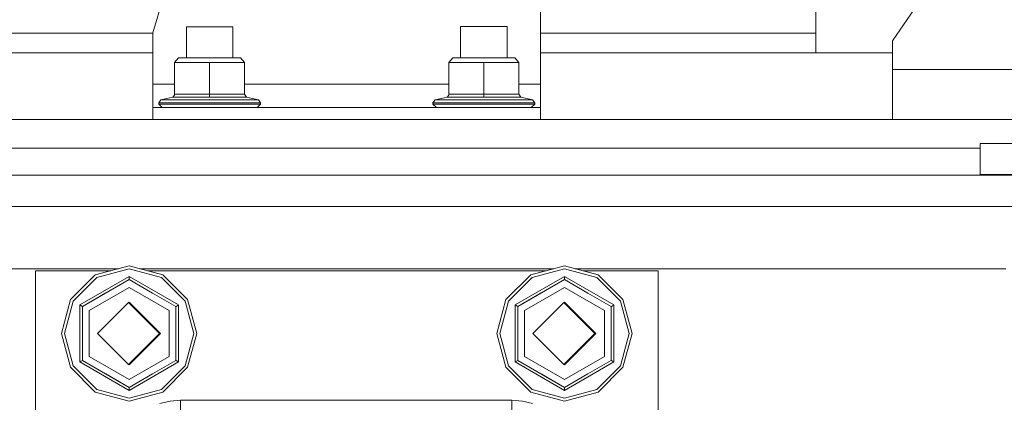
# Model space of a CAD drawing. Units: millimetres. Extents: x -1525 to 1837, y 168 to 3646.
# Drawn here: x -83 to 168, y 1216 to 1313 of the extents above; entities that cross this region are included whole.
import ezdxf

# ---------------------------------------------------------------- set-up
doc = ezdxf.new("R2010")
doc.units = ezdxf.units.MM
doc.layers.add('1', color=7, linetype='Continuous', true_color=0xffffff)
doc.styles.add('blockfont', font='simplex.shx')
doc.dimstyles.get("Standard").update_dxf_attribs({"dimtxt": 0.18, "dimasz": 0.18, "dimexe": 0.18, "dimexo": 0.0625, "dimgap": 0.09, "dimtad": 0, "dimtih": 1, "dimtoh": 1, "dimdec": 4, "dimzin": 0, "dimdsep": 46, "dimtxsty": 'Standard', "dimcen": 0.09, "dimadec": 0, "dimazin": 0, "dimtfac": 1, "dimtdec": 4, "dimtofl": 0, "dimtmove": 0, "dimatfit": 3, "dimfxl": 1, "dimtolj": 1, "dimtzin": 0, "dimarcsym": 0})

# ---------------------------------------------------------------- blocks, each defined once
blk = doc.blocks.new('_U0')
at = {"layer": '1', "color": 18, "lineweight": 13}
for p, q in [((1.585704, 3379.404939), (1711.669189, 3379.404939)), ((1708.494189, 3379.404939), (1708.494189, 2438.977491)), ((1605.160855, 2337.389991), (1580.160855, 2337.389991)), ((1580.160855, 2337.389991), (1580.160855, 2243.639991)), ((1836.827522, 2337.389991), (1811.827522, 2337.389991)), ((1836.827522, 2243.639991), (1836.827522, 2337.389991)), ((1580.160855, 2243.639991), (1605.160855, 2243.639991)), ((1708.494189, 1301.625043), (1708.494189, 2242.052491)), ((1811.827522, 2243.639991), (1836.827522, 2243.639991)), ((414.337506, 1301.625043), (1711.669189, 1301.625043))]:
    blk.add_line(p, q, dxfattribs=at)
at = {"layer": '1', "color": 18, "lineweight": 70}
for points in [[(1708.494189, 3379.404939), (1721.891648, 3329.404989), (1695.096729, 3329.40489)], [(1708.494189, 1301.625043), (1695.096729, 1351.624994), (1721.891648, 1351.625092)]]:
    blk.add_solid(points, dxfattribs=at)
at = {"layer": '1', "color": 18, "linetype": 'Continuous', "lineweight": 13, "char_height": 50, "attachment_point": 7, "line_spacing_factor": 0.903614, "style": 'blockfont'}
for s, insert in [('\\W1.3321;81.8', (1604.685855, 2373.494158)), ('\\W1.1591;2078', (1604.685855, 2251.619158))]:
    blk.add_mtext(s, dxfattribs=dict(at, insert=insert))

msp = doc.modelspace()

# ---------------------------------------------------------------- linework, layer by layer
at = {"layer": '1', "color": 18, "linetype": 'Continuous', "lineweight": 13}
for p, q in [((139.372274, 1308.051973), (169.017741, 1351.505907)), ((49.558967, 1297.052055), (49.558967, 1322.052031)), ((-49.441036, 1310.137421), (-46.224095, 1321.015268)), ((119.800001, 1318.163146), (119.800001, 1305.020004)), ((-119.800001, 1310.010224), (-49.441036, 1310.010224)), ((-49.441036, 1297.052055), (-49.441036, 1310.137421)), ((-40.869772, 1311.70395), (-40.8724, 1303.751975)), ((-40.869772, 1311.70395), (-34.937274, 1311.700016)), ((-40.869772, 1311.70395), (-34.937274, 1311.70395)), ((-29.004773, 1311.700016), (-34.937274, 1311.70395)), ((-34.937274, 1311.700016), (-29.004773, 1311.700016)), ((-29.004773, 1311.700016), (-29.007399, 1303.751975)), ((29.13022, 1311.738878), (29.12758, 1303.751975)), ((29.13022, 1311.738878), (35.062719, 1311.734944)), ((29.13022, 1311.738878), (35.062715, 1311.738878)), ((40.995218, 1311.734944), (35.062715, 1311.738878)), ((35.062719, 1311.734944), (40.995218, 1311.734944)), ((40.995218, 1311.734944), (40.99258, 1303.751975)), ((49.558967, 1310.010224), (119.800001, 1310.010224)), ((139.372274, 1300.752073), (139.372274, 1308.051973)), ((-139.303252, 1305.020004), (-49.441036, 1305.020004)), ((49.558967, 1305.020004), (82.816757, 1305.020004)), ((82.816757, 1305.020004), (139.372274, 1305.020004)), ((-42.848464, 1303.751975), (-43.873534, 1302.597314)), ((-43.873534, 1302.597314), (-40.340986, 1302.597314)), ((-43.873534, 1302.597314), (-43.873534, 1294.468671)), ((-39.828096, 1303.751975), (-42.848464, 1303.751975)), ((-40.340986, 1302.597314), (-34.941033, 1302.597314)), ((-39.828096, 1303.751975), (-34.941033, 1303.751975)), ((-30.053975, 1303.751975), (-34.941033, 1303.751975)), ((-34.941033, 1302.597314), (-29.541085, 1302.597314)), ((-34.941033, 1302.597314), (-34.941033, 1294.468671)), ((-30.053975, 1303.751975), (-27.033605, 1303.751975)), ((-29.541085, 1302.597314), (-26.008533, 1302.597314)), ((-27.033605, 1303.751975), (-26.008533, 1302.597314)), ((-26.008533, 1302.597314), (-26.008533, 1294.468671)), ((27.151538, 1303.751975), (26.126467, 1302.597314)), ((26.126467, 1302.597314), (29.659018, 1302.597314)), ((26.126467, 1302.597314), (26.126467, 1294.468671)), ((30.171908, 1303.751975), (27.151538, 1303.751975)), ((29.659018, 1302.597314), (35.058964, 1302.597314)), ((30.171908, 1303.751975), (35.058964, 1303.751975)), ((39.946027, 1303.751975), (35.058964, 1303.751975)), ((35.058964, 1302.597314), (40.458918, 1302.597314)), ((35.058964, 1302.597314), (35.058964, 1294.468671)), ((39.946027, 1303.751975), (42.966396, 1303.751975)), ((40.458918, 1302.597314), (43.991465, 1302.597314)), ((42.966396, 1303.751975), (43.991465, 1302.597314)), ((43.991465, 1302.597314), (43.991465, 1294.468671)), ((183.780313, 1300.752073), (139.372274, 1300.752073)), ((139.372274, 1291.771799), (139.372274, 1300.752073)), ((-43.873534, 1297.052055), (-49.441036, 1297.052055)), ((-49.441036, 1291.052013), (-49.441036, 1297.052055)), ((26.126467, 1297.052055), (-26.008533, 1297.052055)), ((49.558967, 1297.052055), (43.991465, 1297.052055)), ((49.558967, 1291.052013), (49.558967, 1297.052055)), ((-43.873534, 1294.468671), (-43.909919, 1294.237524)), ((-43.873534, 1294.468671), (-34.941033, 1294.468671)), ((-34.941033, 1294.468671), (-26.008533, 1294.468671)), ((-34.941033, 1294.468671), (-34.941033, 1293.74066)), ((-26.008533, 1294.468671), (-25.540523, 1293.74066)), ((26.126467, 1294.468671), (26.090084, 1294.237524)), ((26.126467, 1294.468671), (35.058964, 1294.468671)), ((35.058964, 1294.468671), (43.991465, 1294.468671)), ((35.058964, 1294.468671), (35.058964, 1293.74066)), ((43.991465, 1294.468671), (44.459477, 1293.74066)), ((-47.941033, 1292.250663), (-47.38545, 1293.082148)), ((-47.941033, 1292.250663), (-46.199363, 1292.250663)), ((-47.941033, 1291.952043), (-47.941033, 1292.250663)), ((-46.199363, 1291.952043), (-47.941033, 1291.952043)), ((-47.041032, 1291.052013), (-47.941033, 1291.952043)), ((-47.38545, 1293.082148), (-44.341546, 1293.74066)), ((-47.38545, 1293.082148), (-45.718215, 1293.082148)), ((-41.441035, 1292.250663), (-46.199363, 1292.250663)), ((-41.441035, 1291.952043), (-46.199363, 1291.952043)), ((-45.718215, 1293.082148), (-41.163243, 1293.082148)), ((-44.341546, 1293.74066), (-43.909919, 1294.237524)), ((-44.341546, 1293.74066), (-44.311844, 1293.755561)), ((-44.341546, 1293.74066), (-34.941033, 1293.74066)), ((-44.311844, 1293.755561), (-43.909919, 1294.237524)), ((-34.941033, 1292.250663), (-41.441035, 1292.250663)), ((-41.441035, 1291.952043), (-34.941033, 1291.952043)), ((-41.163243, 1293.082148), (-34.941033, 1293.082148)), ((-34.941033, 1293.74066), (-25.540523, 1293.74066)), ((-34.941033, 1293.082148), (-28.718827, 1293.082148)), ((-28.441034, 1292.250663), (-34.941033, 1292.250663)), ((-34.941033, 1291.952043), (-28.441034, 1291.952043)), ((-28.718827, 1293.082148), (-24.163855, 1293.082148)), ((-28.441034, 1292.250663), (-23.682704, 1292.250663)), ((-23.682704, 1291.952043), (-28.441034, 1291.952043)), ((-22.496618, 1293.082148), (-25.540523, 1293.74066)), ((-24.163855, 1293.082148), (-22.496618, 1293.082148)), ((-21.941034, 1292.250663), (-23.682704, 1292.250663)), ((-21.941034, 1291.952043), (-23.682704, 1291.952043)), ((-22.841034, 1291.052013), (-21.941034, 1291.952043)), ((-21.941034, 1292.250663), (-22.496618, 1293.082148)), ((-21.941034, 1291.952043), (-21.941034, 1292.250663)), ((22.058966, 1292.250663), (22.614552, 1293.082148)), ((22.058966, 1292.250663), (23.800636, 1292.250663)), ((22.058966, 1291.952043), (22.058966, 1292.250663)), ((23.800636, 1291.952043), (22.058966, 1291.952043)), ((22.958966, 1291.052013), (22.058966, 1291.952043)), ((22.614552, 1293.082148), (25.658455, 1293.74066)), ((22.614552, 1293.082148), (24.281787, 1293.082148)), ((28.558966, 1292.250663), (23.800636, 1292.250663)), ((28.558966, 1291.952043), (23.800636, 1291.952043)), ((24.281787, 1293.082148), (28.836757, 1293.082148)), ((25.658455, 1293.74066), (26.090084, 1294.237524)), ((25.658455, 1293.74066), (25.688156, 1293.755561)), ((25.658455, 1293.74066), (35.058964, 1293.74066)), ((25.688156, 1293.755561), (26.090084, 1294.237524)), ((35.058964, 1292.250663), (28.558966, 1292.250663)), ((28.558966, 1291.952043), (35.058964, 1291.952043)), ((28.836757, 1293.082148), (35.058964, 1293.082148)), ((35.058964, 1293.74066), (44.459477, 1293.74066)), ((35.058964, 1293.082148), (41.281175, 1293.082148)), ((41.558966, 1292.250663), (35.058964, 1292.250663)), ((35.058964, 1291.952043), (41.558966, 1291.952043)), ((41.281175, 1293.082148), (45.836147, 1293.082148)), ((41.558966, 1292.250663), (46.317298, 1292.250663)), ((46.317298, 1291.952043), (41.558966, 1291.952043)), ((47.503382, 1293.082148), (44.459477, 1293.74066)), ((45.836147, 1293.082148), (47.503382, 1293.082148)), ((48.058964, 1292.250663), (46.317298, 1292.250663)), ((48.058964, 1291.952043), (46.317298, 1291.952043)), ((47.158968, 1291.052013), (48.058964, 1291.952043)), ((48.058964, 1292.250663), (47.503382, 1293.082148)), ((48.058964, 1291.952043), (48.058964, 1292.250663)), ((-49.441036, 1291.052013), (49.558967, 1291.052013)), ((-49.441036, 1288.051992), (-49.441036, 1291.052013)), ((49.558967, 1288.051992), (49.558967, 1291.052013)), ((139.372274, 1288.051992), (139.372274, 1291.771799)), ((-101.826154, 1288.051992), (-0.39, 1288.051992)), ((-0.39, 1288.051992), (101.046152, 1288.051992)), ((101.046152, 1288.051992), (172.631979, 1288.051992)), ((161.770001, 1281.898051), (170.365006, 1281.898051)), ((161.770001, 1273.960501), (161.770001, 1281.898051)), ((-111.490123, 1280.66948), (-46.601061, 1280.66948)), ((-46.601061, 1280.66948), (-46.465666, 1280.66948)), ((-46.465665, 1280.66948), (23.534313, 1280.66948)), ((23.534316, 1280.66948), (52.951064, 1280.66948)), ((52.951064, 1280.66948), (82.121372, 1280.66948)), ((82.121372, 1280.66948), (161.770001, 1280.66948)), ((-91.679998, 1273.795515), (-43.842298, 1273.795515)), ((-43.842297, 1273.795515), (26.157682, 1273.795515)), ((26.157683, 1273.795515), (91.679998, 1273.795515)), ((91.679998, 1273.795515), (213.459998, 1273.795515)), ((161.770001, 1273.960501), (170.365006, 1273.960501)), ((-91.679998, 1265.85558), (91.679998, 1265.85558)), ((91.679998, 1265.85558), (213.459998, 1265.85558)), ((-58.217008, 1249.955564), (-85.836001, 1249.955564)), ((-79.4238, 1245.812207), (-79.4238, 1249.437242)), ((-71.830049, 1249.437242), (-79.4238, 1249.437242)), ((-60.151371, 1249.437242), (-71.830049, 1249.437242)), ((-64.1113, 1248.376161), (-55.486299, 1250.687271)), ((-55.486299, 1249.946505), (-63.740909, 1247.734576)), ((-55.486299, 1250.687271), (-46.861298, 1248.376161)), ((-47.231689, 1247.734576), (-55.486299, 1249.946505)), ((-27.781, 1249.955564), (-52.75559, 1249.955564)), ((-27.705049, 1249.437242), (-50.821227, 1249.437242)), ((27.781, 1249.955564), (-27.781, 1249.955564)), ((27.857451, 1249.437242), (-27.705049, 1249.437242)), ((52.907992, 1249.955564), (27.781, 1249.955564)), ((50.973628, 1249.437242), (27.857451, 1249.437242)), ((47.0137, 1248.376161), (55.638701, 1250.687271)), ((55.638701, 1249.946505), (47.384091, 1247.734576)), ((55.638701, 1250.687271), (64.263701, 1248.376161)), ((63.893311, 1247.734576), (55.638701, 1249.946505)), ((85.836001, 1249.955564), (58.36941, 1249.955564)), ((79.576202, 1249.437242), (60.303773, 1249.437242)), ((79.576202, 1245.812207), (79.576202, 1249.437242)), ((125.841007, 1249.955564), (85.836001, 1249.955564)), ((168.291003, 1249.955564), (125.841007, 1249.955564)), ((-64.1113, 1248.376161), (-70.425235, 1242.062241)), ((-63.740909, 1247.734576), (-69.783702, 1241.691857)), ((-55.486299, 1247.970372), (-68.072386, 1240.703851)), ((-55.486299, 1247.198373), (-67.403801, 1240.317851)), ((-61.433662, 1243.764668), (-55.486299, 1247.198373)), ((-42.900212, 1240.703851), (-55.486299, 1247.970372)), ((-55.486299, 1247.198373), (-55.486299, 1247.970372)), ((-49.516164, 1243.751555), (-55.486299, 1247.198373)), ((-41.188896, 1241.691857), (-47.231689, 1247.734576)), ((-46.861298, 1248.376161), (-40.547363, 1242.062241)), ((47.0137, 1248.376161), (40.699761, 1242.062241)), ((47.384091, 1247.734576), (41.341297, 1241.691857)), ((55.638701, 1247.970372), (43.052614, 1240.703851)), ((55.638701, 1247.198373), (43.721199, 1240.317851)), ((49.691338, 1243.764668), (55.638701, 1247.198373)), ((68.224788, 1240.703851), (55.638701, 1247.970372)), ((55.638701, 1247.198373), (55.638701, 1247.970372)), ((61.608836, 1243.751555), (55.638701, 1247.198373)), ((69.936104, 1241.691857), (63.893311, 1247.734576)), ((64.263701, 1248.376161), (70.577636, 1242.062241)), ((-79.4238, 1213.442236), (-79.4238, 1245.812207)), ((-55.486299, 1245.198399), (-65.671749, 1239.317804)), ((-45.300853, 1239.317804), (-55.486299, 1245.198399)), ((55.638701, 1245.198399), (45.45325, 1239.317804)), ((65.824151, 1239.317804), (55.638701, 1245.198399)), ((79.576202, 1213.442236), (79.576202, 1245.812207)), ((-72.736301, 1233.43721), (-70.425235, 1242.062241)), ((-69.783702, 1241.691857), (-71.995519, 1233.43721)), ((-61.433662, 1243.764668), (-67.403801, 1240.317851)), ((-49.516164, 1243.751555), (-43.568801, 1240.317851)), ((-38.977079, 1233.43721), (-41.188896, 1241.691857)), ((-38.236301, 1233.43721), (-40.547363, 1242.062241)), ((38.388699, 1233.43721), (40.699761, 1242.062241)), ((41.341297, 1241.691857), (39.129481, 1233.43721)), ((49.691338, 1243.764668), (43.721199, 1240.317851)), ((61.608836, 1243.751555), (67.556202, 1240.317851)), ((72.147921, 1233.43721), (69.936104, 1241.691857)), ((72.888702, 1233.43721), (70.577636, 1242.062241)), ((-68.072386, 1240.703851), (-68.072386, 1226.170689)), ((-67.403801, 1240.317851), (-68.072386, 1240.703851)), ((-67.403801, 1240.258556), (-67.403801, 1240.317851)), ((-67.403801, 1233.439237), (-67.403801, 1240.258556)), ((-65.671749, 1227.556616), (-65.671749, 1239.317804)), ((-55.638701, 1241.369754), (-63.5712, 1233.43721)), ((-47.706202, 1233.43721), (-55.638701, 1241.369754)), ((-55.596236, 1241.327289), (-55.486299, 1241.437226)), ((-55.486299, 1241.437226), (-47.486302, 1233.43721)), ((-45.300853, 1239.317804), (-45.300853, 1227.556616)), ((-43.568801, 1240.317851), (-43.516845, 1240.347773)), ((-43.568801, 1233.439237), (-43.568801, 1240.317851)), ((-43.516845, 1240.347773), (-42.935759, 1240.683347)), ((-42.900212, 1240.703851), (-42.935759, 1240.683347)), ((-42.900212, 1226.170689), (-42.900212, 1240.703851)), ((43.052614, 1240.703851), (43.052614, 1226.170689)), ((43.721199, 1240.317851), (43.052614, 1240.703851)), ((43.721199, 1240.258556), (43.721199, 1240.317851)), ((43.721199, 1233.439237), (43.721199, 1240.258556)), ((45.45325, 1227.556616), (45.45325, 1239.317804)), ((55.486299, 1241.369754), (47.5538, 1233.43721)), ((63.418798, 1233.43721), (55.486299, 1241.369754)), ((55.528764, 1241.327289), (55.638701, 1241.437226)), ((55.638701, 1241.437226), (63.638702, 1233.43721)), ((65.824151, 1239.317804), (65.824151, 1227.556616)), ((67.556202, 1240.317851), (67.608155, 1240.347773)), ((67.556202, 1233.439237), (67.556202, 1240.317851)), ((68.189241, 1240.683347), (67.608155, 1240.347773)), ((68.224788, 1240.703851), (68.189241, 1240.683347)), ((68.224788, 1240.703851), (68.224788, 1226.170689)), ((-72.736301, 1233.43721), (-70.425235, 1224.81218)), ((-71.995519, 1233.43721), (-69.783702, 1225.182563)), ((-67.403801, 1226.556688), (-67.403801, 1233.439237)), ((-63.5712, 1233.43721), (-55.638701, 1225.504785)), ((-47.706202, 1233.43721), (-55.638701, 1225.504785)), ((-55.486299, 1225.437194), (-47.486302, 1233.43721)), ((-48.536856, 1232.386653), (-48.431013, 1232.712406)), ((-48.341594, 1232.581916), (-48.235751, 1232.907665)), ((-48.311103, 1232.612407), (-48.205261, 1232.938156)), ((-48.075513, 1233.806523), (-48.021585, 1233.972495)), ((-47.976022, 1233.707031), (-47.922094, 1233.873003)), ((-47.960486, 1233.691495), (-47.906558, 1233.857467)), ((-43.568801, 1226.556688), (-43.568801, 1233.439237)), ((-41.188896, 1225.182563), (-38.977079, 1233.43721)), ((-38.236301, 1233.43721), (-40.547363, 1224.81218)), ((38.388699, 1233.43721), (40.699761, 1224.81218)), ((39.129481, 1233.43721), (41.341297, 1225.182563)), ((43.721199, 1226.556688), (43.721199, 1233.439237)), ((47.5538, 1233.43721), (55.486299, 1225.504785)), ((63.418798, 1233.43721), (55.486299, 1225.504785)), ((55.638701, 1225.437194), (63.638702, 1233.43721)), ((62.588145, 1232.386651), (62.693991, 1232.712409)), ((62.781927, 1232.580434), (62.887771, 1232.906188)), ((62.813899, 1232.612405), (62.919743, 1232.93816)), ((63.049489, 1233.806521), (63.103418, 1233.972495)), ((63.148225, 1233.707784), (63.202154, 1233.873759)), ((63.164516, 1233.691493), (63.218445, 1233.857468)), ((67.556202, 1226.556688), (67.556202, 1233.439237)), ((69.936104, 1225.182563), (72.147921, 1233.43721)), ((72.888702, 1233.43721), (70.577636, 1224.81218)), ((-67.403801, 1226.556688), (-68.072386, 1226.170689)), ((-55.486299, 1219.676047), (-67.403801, 1226.556688)), ((-61.456438, 1223.122984), (-67.403801, 1226.556688)), ((-65.671749, 1227.556616), (-55.486299, 1221.676141)), ((-55.486299, 1221.676141), (-45.300853, 1227.556616)), ((-49.538936, 1223.109752), (-43.568801, 1226.556688)), ((-43.568801, 1226.556688), (-43.516845, 1226.526648)), ((-43.516845, 1226.526648), (-42.935759, 1226.191193)), ((43.721199, 1226.556688), (43.052614, 1226.170689)), ((55.638701, 1219.676047), (43.721199, 1226.556688)), ((49.668562, 1223.122984), (43.721199, 1226.556688)), ((45.45325, 1227.556616), (55.638701, 1221.676141)), ((55.638701, 1221.676141), (65.824151, 1227.556616)), ((61.586067, 1223.109752), (67.556202, 1226.556688)), ((67.556202, 1226.556688), (67.608155, 1226.526648)), ((67.608155, 1226.526648), (68.189241, 1226.191193)), ((-64.1113, 1218.498259), (-70.425235, 1224.81218)), ((-69.783702, 1225.182563), (-63.740909, 1219.139844)), ((-55.486299, 1218.904048), (-68.072386, 1226.170689)), ((-55.596295, 1225.54719), (-55.486299, 1225.437194)), ((-42.900212, 1226.170689), (-55.486299, 1218.904048)), ((-54.785154, 1226.358324), (-54.565171, 1226.358324)), ((-47.231689, 1219.139844), (-41.188896, 1225.182563)), ((-46.861298, 1218.498259), (-40.547363, 1224.81218)), ((-42.935759, 1226.191193), (-42.900212, 1226.170689)), ((47.0137, 1218.498259), (40.699761, 1224.81218)), ((41.341297, 1225.182563), (47.384091, 1219.139844)), ((55.638701, 1218.904048), (43.052614, 1226.170689)), ((55.528704, 1225.54719), (55.638701, 1225.437194)), ((68.224788, 1226.170689), (55.638701, 1218.904048)), ((56.339846, 1226.358324), (56.559829, 1226.358324)), ((63.893311, 1219.139844), (69.936104, 1225.182563)), ((64.263701, 1218.498259), (70.577636, 1224.81218)), ((68.189241, 1226.191193), (68.224788, 1226.170689)), ((-61.456438, 1223.122984), (-55.486299, 1219.676047)), ((-49.538936, 1223.109752), (-55.486299, 1219.676047)), ((49.668562, 1223.122984), (55.638701, 1219.676047)), ((61.586067, 1223.109752), (55.638701, 1219.676047)), ((-55.486299, 1216.928035), (-63.740909, 1219.139844)), ((-55.486299, 1219.676047), (-55.486299, 1219.616085)), ((-55.486299, 1219.616085), (-55.486299, 1218.945056)), ((-47.231689, 1219.139844), (-55.486299, 1216.928035)), ((-55.486299, 1218.904048), (-55.486299, 1218.945056)), ((55.638701, 1216.928035), (47.384091, 1219.139844)), ((55.638701, 1219.676047), (55.638701, 1219.616085)), ((55.638701, 1219.616085), (55.638701, 1218.945056)), ((63.893311, 1219.139844), (55.638701, 1216.928035)), ((55.638701, 1218.904048), (55.638701, 1218.945056)), ((-64.1113, 1218.498259), (-55.486299, 1216.187268)), ((-46.861298, 1218.498259), (-55.486299, 1216.187268)), ((47.0137, 1218.498259), (55.638701, 1216.187268)), ((64.263701, 1218.498259), (55.638701, 1216.187268)), ((-45.03477, 1216.178804), (-47.637418, 1215.577513)), ((-42.344965, 1216.383487), (-45.03477, 1216.178804)), ((-0.0635, 1216.383487), (-42.344965, 1216.383487)), ((-42.344965, 1213.463455), (-42.344965, 1216.383487)), ((42.217966, 1216.383487), (-0.0635, 1216.383487)), ((42.217966, 1216.383487), (44.907767, 1216.178804)), ((42.217966, 1213.463455), (42.217966, 1216.383487)), ((44.907767, 1216.178804), (47.510419, 1215.577513))]:
    msp.add_line(p, q, dxfattribs=at)

# ---------------------------------------------------------------- dimensions: what is measured, and where the dimension line sits
dim = msp.add_linear_dim(base=(1708.494189, 1301.625043), p1=(-0.001796, 3379.404939), p2=(380.936503, 1301.625043), angle=90, text='<>\\P[\\C18;\\H50.00;\\Fsimplex.shx;2078\\Fsimplex.shx;\\H50.00;\\C18; ]', dimstyle='Standard', override={"dimtxt": 50, "dimasz": 50, "dimexe": 3.175, "dimexo": 1.5875, "dimgap": 1.5875, "dimtih": 1, "dimtoh": 1, "dimdec": 1, "dimlfac": 0.03937, "dimdsep": 46, "dimlunit": 2, "dimtxsty": 'blockfont', "dimsah": 1, "dimse1": 0, "dimse2": 0, "dimsd1": 0, "dimsd2": 0, "dimclrd": 18, "dimclre": 18, "dimclrt": 18, "dimtol": 0, "dimtm": -0.1, "dimtfac": 1, "dimtdec": 2, "dimtofl": 1, "dimtmove": 0, "dimlwd": 13, "dimlwe": 13}, dxfattribs=at)
dim.commit()
dim.dimension.update_dxf_attribs({"geometry": '_U0', "text_midpoint": (1708.494189, 2351.452491), "dimtype": 160})

doc.saveas('drawing.dxf')
